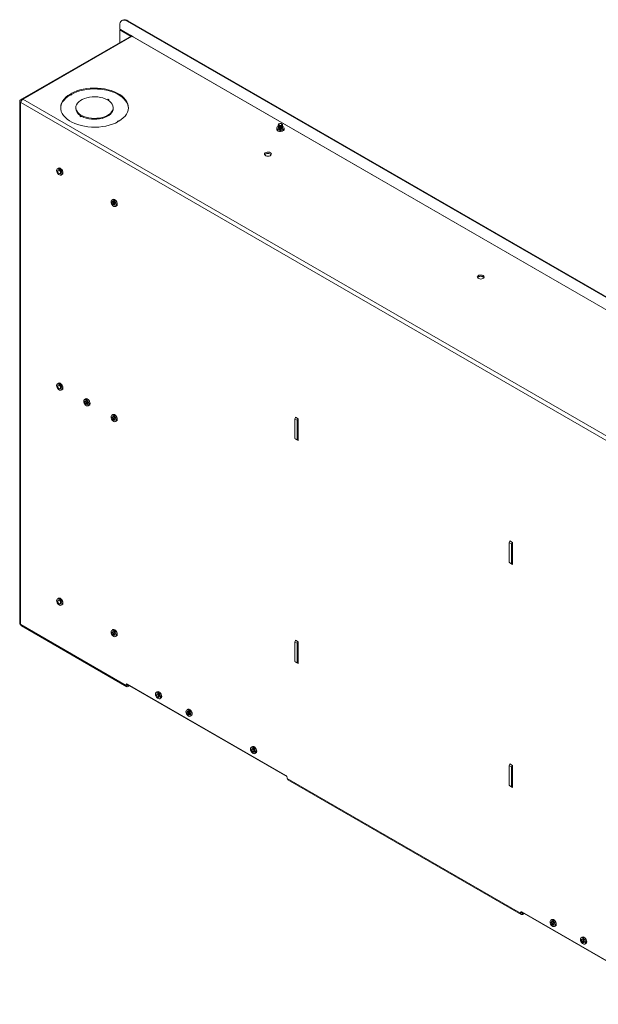
# Paper-space layout 'Sheet1(2)' of a CAD drawing. Units: millimetres. Extents: x 100 to 4744, y 135 to 4399.
# Drawn here: x 3602 to 4140, y 3218 to 4134 of the extents above; entities that cross this region are included whole.
import ezdxf

# ---------------------------------------------------------------- set-up
doc = ezdxf.new("R2010")
doc.units = ezdxf.units.MM

psp = doc.layouts.new('Sheet1(2)')

# ---------------------------------------------------------------- linework, layer by layer
at = {"color": 7, "linetype": 'Continuous', "lineweight": 18}
for p, q in [((3697.96, 4133.08), (3697.33, 4132.71)), ((3702.96, 4132.59), (3702.33, 4132.22)), ((3702.33, 4132.22), (4424.28, 3715.44)), ((3702.96, 4132.59), (4424.92, 3715.81)), ((3695.26, 4124.83), (3695.26, 4128.14)), ((3695.26, 4124.83), (3705.19, 4119.09)), ((3695.26, 4124.01), (3695.89, 4124.38)), ((3695.26, 4112.23), (3695.26, 4124.01)), ((3705.19, 4118.28), (3695.26, 4124.01)), ((3705.83, 4118.64), (3695.89, 4124.38)), ((3705.82, 4118.33), (3604.42, 4059.79)), ((3706.57, 4118.26), (3605.17, 4059.72)), ((3705.19, 4119.09), (3707.67, 4117.67)), ((3705.19, 4118.28), (3705.83, 4118.64)), ((3705.19, 4118.28), (3705.19, 4117.97)), ((3705.83, 4118.64), (3705.83, 4118.34)), ((4419.19, 3706.87), (3706.57, 4118.26)), ((4418.94, 3707.05), (3707.67, 4117.67)), ((3707.67, 4117.67), (3707.67, 4117.62)), ((3602.22, 4057.8), (3602.22, 3572.12)), ((3602.98, 4058.86), (3604.21, 4059.58)), ((3604.11, 4059.11), (3604.11, 4058.72)), ((4317.79, 3648.33), (3605.17, 4059.72)), ((3649.93, 4064.01), (3649.23, 4064.41)), ((3649.23, 4064.41), (3649.23, 4063.6)), ((3649.93, 4063.19), (3649.23, 4063.6)), ((3649.93, 4064.82), (3650.64, 4064.41)), ((3650.64, 4064.41), (3649.93, 4064.01)), ((3649.93, 4064.01), (3649.93, 4063.19)), ((3650.64, 4063.6), (3649.93, 4063.19)), ((3650.64, 4064.41), (3650.64, 4063.6)), ((3684.57, 4059.51), (3683.8, 4059.06)), ((3684.5, 4058.66), (3685.28, 4059.11)), ((3685.28, 4059.11), (3684.57, 4059.51)), ((3685.17, 4058.22), (3685.28, 4058.29)), ((3685.28, 4058.29), (3685.28, 4059.11)), ((3602.98, 4056.74), (3602.98, 3571.06)), ((3603.33, 4056.54), (3602.98, 4056.74)), ((4315.95, 3645.15), (3603.33, 4056.54)), ((3654.45, 4051.76), (3654.45, 4050.94)), ((3689.25, 4050.94), (3689.25, 4051.76)), ((3659.2, 4044.86), (3658.42, 4044.42)), ((3658.42, 4044.42), (3659.13, 4044.01)), ((3658.42, 4043.6), (3658.42, 4044.42)), ((3659.13, 4043.19), (3658.42, 4043.6)), ((3659.13, 4044.01), (3659.91, 4044.46)), ((3659.13, 4043.19), (3659.13, 4044.01)), ((3659.13, 4043.19), (3659.91, 4043.64)), ((3659.91, 4043.64), (3659.91, 4044.46)), ((3693.06, 4039.11), (3693.77, 4039.52)), ((3693.77, 4038.7), (3693.06, 4039.11)), ((3693.06, 4039.11), (3693.06, 4038.32)), ((3693.77, 4039.52), (3694.48, 4039.11)), ((3841.39, 4032.78), (3841.39, 4031.64)), ((3842.74, 4035.37), (3842.74, 4035.27)), ((3842.74, 4034.83), (3842.74, 4034.73)), ((3842.74, 4034.29), (3842.74, 4034.19)), ((3842.74, 4033.75), (3842.74, 4033.66)), ((3842.74, 4033.21), (3842.74, 4033.12)), ((3843.6, 4036.78), (3843.33, 4036.63)), ((3846.15, 4036.63), (3845.88, 4036.78)), ((3846.74, 4035.27), (3846.74, 4035.37)), ((3846.74, 4034.73), (3846.74, 4034.83)), ((3846.74, 4034.19), (3846.74, 4034.29)), ((3846.74, 4033.66), (3846.74, 4033.75)), ((3846.74, 4033.12), (3846.74, 4033.21)), ((3848.09, 4031.64), (3848.09, 4032.78)), ((3638.29, 3995.42), (3637.3, 3994.85)), ((3640.65, 3989.05), (3641.64, 3989.62)), ((3688.84, 3966.24), (3687.85, 3965.67)), ((3691.2, 3959.86), (3692.19, 3960.44)), ((3638.29, 3795.37), (3637.3, 3794.8)), ((3640.65, 3789), (3641.64, 3789.57)), ((3663.46, 3780.84), (3662.47, 3780.27)), ((3665.82, 3774.47), (3666.81, 3775.04)), ((3688.84, 3766.19), (3687.85, 3765.61)), ((3858.7, 3763.85), (3861.18, 3762.42)), ((3858.7, 3763.24), (3858.7, 3763.85)), ((3691.2, 3759.81), (3692.19, 3760.38)), ((3858.17, 3762.32), (3858.88, 3763.54)), ((3860.3, 3761.1), (3858.17, 3762.32)), ((3858.17, 3743.95), (3858.17, 3762.32)), ((3858.88, 3763.54), (3859.06, 3763.65)), ((3858.88, 3763.54), (3861, 3762.32)), ((3861, 3762.32), (3860.3, 3761.1)), ((3860.3, 3742.72), (3860.3, 3761.1)), ((3861, 3762.32), (3861.18, 3762.42)), ((3861.18, 3762.42), (3861.18, 3742.01)), ((3858.17, 3743.95), (3860.3, 3742.72)), ((3858.88, 3743.54), (3858.17, 3743.95)), ((3858.7, 3743.44), (3858.7, 3743.64)), ((3858.7, 3743.44), (3858.88, 3743.54)), ((3861.18, 3742.01), (3858.7, 3743.44)), ((3861, 3742.31), (3858.88, 3743.54)), ((3860.3, 3742.72), (3861, 3742.31)), ((3861.18, 3742.42), (3861, 3742.31)), ((4057.58, 3647.21), (4058.29, 3648.43)), ((4059.7, 3645.98), (4057.58, 3647.21)), ((4057.58, 3628.83), (4057.58, 3647.21)), ((4058.11, 3648.74), (4060.58, 3647.31)), ((4058.11, 3648.12), (4058.11, 3648.74)), ((4058.29, 3648.43), (4058.46, 3648.53)), ((4058.29, 3648.43), (4060.41, 3647.21)), ((4060.41, 3647.21), (4059.7, 3645.98)), ((4059.7, 3627.61), (4059.7, 3645.98)), ((4060.41, 3647.21), (4060.58, 3647.31)), ((4060.58, 3647.31), (4060.58, 3626.89)), ((4057.58, 3628.83), (4059.7, 3627.61)), ((4058.29, 3628.43), (4057.58, 3628.83)), ((4058.11, 3628.32), (4058.11, 3628.53)), ((4058.11, 3628.32), (4058.29, 3628.43)), ((4060.58, 3626.89), (4058.11, 3628.32)), ((4060.41, 3627.2), (4058.29, 3628.43)), ((4059.7, 3627.61), (4060.41, 3627.2)), ((4060.58, 3627.3), (4060.41, 3627.2)), ((3638.29, 3595.32), (3637.3, 3594.75)), ((3640.65, 3588.95), (3641.64, 3589.52)), ((3602.98, 3571.06), (3603.33, 3570.86)), ((3603.33, 3570.86), (3701.2, 3514.36)), ((3603.87, 3569.67), (3701.73, 3513.17)), ((3688.84, 3566.13), (3687.85, 3565.56)), ((3691.2, 3559.76), (3692.19, 3560.33)), ((3858.17, 3554.92), (3858.88, 3556.14)), ((3860.3, 3553.69), (3858.17, 3554.92)), ((3858.17, 3536.55), (3858.17, 3554.92)), ((3858.7, 3556.45), (3861.18, 3555.02)), ((3858.7, 3555.84), (3858.7, 3556.45)), ((3858.88, 3556.14), (3859.06, 3556.25)), ((3858.88, 3556.14), (3861, 3554.92)), ((3861, 3554.92), (3860.3, 3553.69)), ((3860.3, 3535.32), (3860.3, 3553.69)), ((3861, 3554.92), (3861.18, 3555.02)), ((3861.18, 3555.02), (3861.18, 3534.61)), ((3858.17, 3536.55), (3860.3, 3535.32)), ((3858.88, 3536.14), (3858.17, 3536.55)), ((3858.7, 3536.04), (3858.7, 3536.24)), ((3858.7, 3536.04), (3858.88, 3536.14)), ((3861.18, 3534.61), (3858.7, 3536.04)), ((3861, 3534.91), (3858.88, 3536.14)), ((3860.3, 3535.32), (3861, 3534.91)), ((3861.18, 3535.02), (3861, 3534.91)), ((3702.26, 3515.51), (3701.2, 3514.89)), ((3701.2, 3514.36), (3702.26, 3514.97)), ((3701.2, 3514.89), (3701.2, 3514.36)), ((3702.27, 3515.69), (3702.26, 3515.51)), ((3702.26, 3515.51), (3702.26, 3514.97)), ((3702.26, 3515.32), (3850.71, 3429.62)), ((3849.87, 3430.5), (3702.43, 3515.61)), ((3703.33, 3514.7), (3703.03, 3514.53)), ((3703.03, 3514.53), (3703.03, 3513.3)), ((3703.03, 3513.3), (3704.39, 3514.09)), ((3730.21, 3508.37), (3729.22, 3507.79)), ((3732.57, 3501.99), (3733.56, 3502.56)), ((3758.49, 3492.04), (3757.5, 3491.47)), ((3760.85, 3485.66), (3761.84, 3486.24)), ((3818.6, 3457.34), (3817.61, 3456.77)), ((3820.96, 3450.97), (3821.95, 3451.54)), ((4057.58, 3439.8), (4058.29, 3441.03)), ((4059.7, 3438.58), (4057.58, 3439.8)), ((4057.58, 3421.43), (4057.58, 3439.8)), ((4058.11, 3440.72), (4058.11, 3441.34)), ((4058.11, 3441.34), (4060.58, 3439.91)), ((4058.29, 3441.03), (4058.46, 3441.13)), ((4058.29, 3441.03), (4060.41, 3439.81)), ((4060.41, 3439.81), (4059.7, 3438.58)), ((4059.7, 3420.21), (4059.7, 3438.58)), ((4060.41, 3439.81), (4060.58, 3439.91)), ((4060.58, 3439.91), (4060.58, 3419.49)), ((3851.1, 3428.35), (3851.1, 3427.82)), ((3851.1, 3427.82), (4068.18, 3302.5)), ((3851.64, 3426.63), (4068.72, 3301.31)), ((4057.58, 3421.43), (4059.7, 3420.21)), ((4058.29, 3421.02), (4057.58, 3421.43)), ((4058.11, 3420.92), (4058.11, 3421.13)), ((4058.11, 3420.92), (4058.29, 3421.02)), ((4060.58, 3419.49), (4058.11, 3420.92)), ((4060.41, 3419.8), (4058.29, 3421.02)), ((4059.7, 3420.21), (4060.41, 3419.8)), ((4060.58, 3419.9), (4060.41, 3419.8)), ((4069.25, 3303.65), (4068.18, 3303.04)), ((4068.18, 3302.5), (4069.25, 3303.12)), ((4068.18, 3303.04), (4068.18, 3302.5)), ((4069.26, 3303.83), (4069.25, 3303.65)), ((4069.25, 3303.65), (4069.25, 3303.12)), ((4069.25, 3303.46), (4217.7, 3217.76)), ((4216.85, 3218.64), (4069.42, 3303.75)), ((4070.32, 3302.84), (4070.02, 3302.67)), ((4070.02, 3302.67), (4070.02, 3301.44)), ((4070.02, 3301.44), (4071.38, 3302.23)), ((4097.2, 3296.51), (4096.21, 3295.94)), ((4099.56, 3290.13), (4100.55, 3290.71)), ((4125.48, 3280.18), (4124.49, 3279.61)), ((4127.84, 3273.81), (4128.83, 3274.38))]:
    psp.add_line(p, q, dxfattribs=at)
at = {"color": 8, "linetype": 'Continuous', "lineweight": 18}
for p, q in [((3602.98, 4058.86), (3603.87, 4058.35)), ((3603.37, 4056.96), (3602.98, 4056.74)), ((3604.32, 4058.99), (3604.11, 4059.11)), ((3703.03, 3514.53), (3702.26, 3514.97)), ((4070.02, 3302.67), (4069.25, 3303.12))]:
    psp.add_line(p, q, dxfattribs=at)
at = {"color": 7, "linetype": 'Continuous', "lineweight": 18, "flags": 128}
for points in [[(3702.33, 4132.22), (3700.95, 4132.86), (3699.62, 4133.16), (3698.4, 4133.11), (3697.33, 4132.71), (3696.45, 4131.98), (3695.79, 4130.95), (3695.39, 4129.65), (3695.26, 4128.14)], [(3649.93, 4064.82), (3652.48, 4066.1), (3655.25, 4067.22), (3658.21, 4068.15), (3661.33, 4068.9), (3664.57, 4069.45), (3667.89, 4069.8), (3671.26, 4069.94), (3674.63, 4069.87), (3677.97, 4069.6), (3681.25, 4069.12), (3684.41, 4068.44), (3687.43, 4067.57), (3690.27, 4066.51), (3692.9, 4065.29), (3695.29, 4063.91), (3697.4, 4062.39), (3699.23, 4060.75), (3700.74, 4059.01), (3701.92, 4057.18), (3702.75, 4055.29), (3703.23, 4053.37), (3703.35, 4051.42), (3703.1, 4049.47), (3702.5, 4047.56), (3701.54, 4045.69), (3700.25, 4043.89), (3698.62, 4042.18), (3696.69, 4040.58), (3694.48, 4039.11)], [(3650.64, 4064.39), (3652.48, 4065.28), (3655.25, 4066.4), (3658.21, 4067.34), (3661.33, 4068.08), (3664.57, 4068.64), (3667.89, 4068.98), (3671.26, 4069.13), (3674.63, 4069.06), (3677.97, 4068.78), (3681.25, 4068.3), (3684.41, 4067.62), (3687.43, 4066.75), (3690.27, 4065.7), (3692.9, 4064.47), (3695.29, 4063.09), (3697.4, 4061.58), (3699.23, 4059.94), (3700.74, 4058.19), (3701.92, 4056.37), (3702.75, 4054.48), (3703.23, 4052.55), (3703.34, 4051.35)], [(3693.77, 4038.7), (3691.22, 4037.42), (3688.45, 4036.31), (3685.49, 4035.37), (3682.37, 4034.62), (3679.14, 4034.07), (3675.81, 4033.72), (3672.45, 4033.58), (3669.07, 4033.65), (3665.73, 4033.92), (3662.46, 4034.4), (3659.29, 4035.08), (3656.27, 4035.96), (3653.43, 4037.01), (3650.8, 4038.23), (3648.42, 4039.61), (3646.3, 4041.13), (3644.47, 4042.77), (3642.96, 4044.51), (3641.78, 4046.34), (3640.95, 4048.23), (3640.47, 4050.16), (3640.36, 4052.1), (3640.6, 4054.05), (3641.2, 4055.97), (3642.16, 4057.83), (3643.46, 4059.63), (3645.08, 4061.34), (3647.01, 4062.94), (3649.23, 4064.41)], [(3640.36, 4051.35), (3640.6, 4053.23), (3641.2, 4055.15), (3642.16, 4057.02), (3643.46, 4058.82), (3645.08, 4060.53), (3647.01, 4062.13), (3649.23, 4063.6)], [(3683.8, 4059.06), (3681.82, 4059.99), (3679.62, 4060.75), (3677.26, 4061.31), (3674.78, 4061.66), (3672.24, 4061.8), (3669.69, 4061.73), (3667.19, 4061.44), (3664.78, 4060.94), (3662.53, 4060.24), (3660.48, 4059.37), (3658.68, 4058.32), (3657.16, 4057.14), (3655.95, 4055.84), (3655.09, 4054.45), (3654.59, 4053.01), (3654.46, 4051.54), (3654.7, 4050.07), (3655.31, 4048.64), (3656.28, 4047.27), (3657.59, 4046.01), (3659.2, 4044.86)], [(3659.91, 4044.46), (3661.89, 4043.53), (3664.08, 4042.77), (3666.44, 4042.21), (3668.92, 4041.86), (3671.46, 4041.72), (3674.01, 4041.79), (3676.52, 4042.08), (3678.92, 4042.58), (3681.17, 4043.28), (3683.22, 4044.16), (3685.02, 4045.2), (3686.55, 4046.38), (3687.75, 4047.68), (3688.61, 4049.07), (3689.12, 4050.51), (3689.25, 4051.99), (3689, 4053.45), (3688.39, 4054.88), (3687.42, 4056.25), (3686.12, 4057.51), (3684.5, 4058.66)], [(3659.91, 4043.64), (3661.89, 4042.71), (3664.08, 4041.96), (3666.44, 4041.4), (3668.92, 4041.04), (3671.46, 4040.9), (3674.01, 4040.98), (3676.52, 4041.27), (3678.92, 4041.77), (3681.17, 4042.46), (3683.22, 4043.34), (3685.02, 4044.38), (3686.55, 4045.57), (3687.75, 4046.86), (3688.61, 4048.25), (3689.12, 4049.7), (3689.25, 4050.94)], [(3841.39, 4032.03), (3841.29, 4031.64), (3841.43, 4030.99), (3841.93, 4030.4), (3842.73, 4029.93), (3843.75, 4029.65), (3844.88, 4029.56), (3845.99, 4029.7), (3846.97, 4030.03), (3847.7, 4030.54), (3848.12, 4031.15), (3848.16, 4031.8), (3848.09, 4032.03)], [(3842.74, 4034.33), (3842.57, 4034.26), (3841.86, 4033.77), (3841.46, 4033.18), (3841.41, 4032.54), (3841.73, 4031.93), (3842.37, 4031.41)], [(3842.37, 4031.41), (3843.27, 4031.04), (3844.32, 4030.86), (3845.43, 4030.89), (3846.45, 4031.12), (3847.3, 4031.53), (3847.86, 4032.08), (3848.09, 4032.7), (3847.95, 4033.33), (3847.47, 4033.9), (3846.74, 4034.33)], [(3842.37, 4030.27), (3843.27, 4029.9), (3844.32, 4029.72), (3845.43, 4029.74), (3846.45, 4029.97), (3847.3, 4030.39), (3847.86, 4030.93), (3848.09, 4031.56), (3848.09, 4031.64)], [(3843.33, 4036.63), (3842.91, 4036.27), (3842.74, 4035.83), (3842.88, 4035.39), (3843.3, 4035.01), (3843.94, 4034.75), (3844.7, 4034.66), (3845.47, 4034.74), (3846.12, 4034.98)], [(3846.7, 4035.59), (3846.74, 4035.34), (3846.57, 4034.9), (3846.12, 4034.53), (3845.47, 4034.29), (3844.7, 4034.21), (3843.94, 4034.31), (3843.3, 4034.57), (3842.88, 4034.94), (3842.74, 4035.39), (3842.78, 4035.59)], [(3846.74, 4035.27), (3846.74, 4035.25), (3846.57, 4034.81), (3846.12, 4034.44), (3845.47, 4034.2), (3844.7, 4034.12), (3843.94, 4034.21), (3843.3, 4034.47), (3842.88, 4034.85), (3842.74, 4035.27)], [(3846.7, 4035.05), (3846.74, 4034.8), (3846.57, 4034.36), (3846.12, 4033.99), (3845.47, 4033.75), (3844.7, 4033.67), (3843.94, 4033.77), (3843.3, 4034.03), (3842.88, 4034.41), (3842.74, 4034.85), (3842.78, 4035.05)], [(3846.74, 4034.73), (3846.74, 4034.71), (3846.57, 4034.27), (3846.12, 4033.9), (3845.47, 4033.66), (3844.7, 4033.58), (3843.94, 4033.68), (3843.3, 4033.93), (3842.88, 4034.31), (3842.74, 4034.73)], [(3846.7, 4034.51), (3846.74, 4034.26), (3846.57, 4033.82), (3846.12, 4033.45), (3845.47, 4033.21), (3844.7, 4033.13), (3843.94, 4033.23), (3843.3, 4033.49), (3842.88, 4033.87), (3842.74, 4034.31), (3842.78, 4034.51)], [(3846.74, 4034.19), (3846.74, 4034.17), (3846.57, 4033.73), (3846.12, 4033.36), (3845.47, 4033.12), (3844.7, 4033.04), (3843.94, 4033.14), (3843.3, 4033.39), (3842.88, 4033.77), (3842.74, 4034.19)], [(3846.7, 4033.97), (3846.74, 4033.73), (3846.57, 4033.29), (3846.12, 4032.92), (3845.47, 4032.67), (3844.7, 4032.59), (3843.94, 4032.69), (3843.3, 4032.95), (3842.88, 4033.33), (3842.74, 4033.77), (3842.78, 4033.97)], [(3846.74, 4033.66), (3846.74, 4033.63), (3846.57, 4033.19), (3846.12, 4032.82), (3845.47, 4032.58), (3844.7, 4032.5), (3843.94, 4032.6), (3843.3, 4032.86), (3842.88, 4033.24), (3842.74, 4033.66)], [(3846.7, 4033.43), (3846.74, 4033.19), (3846.57, 4032.75), (3846.12, 4032.38), (3845.47, 4032.13), (3844.7, 4032.06), (3843.94, 4032.15), (3843.3, 4032.41), (3842.88, 4032.79), (3842.74, 4033.23), (3842.78, 4033.43)], [(3846.74, 4033.12), (3846.74, 4033.09), (3846.57, 4032.65), (3846.12, 4032.28), (3845.47, 4032.04), (3844.7, 4031.96), (3843.94, 4032.06), (3843.3, 4032.32), (3842.88, 4032.7), (3842.74, 4033.12)], [(3842.9, 4032.66), (3843.03, 4032.37), (3843.43, 4032.02), (3844.03, 4031.79), (3844.74, 4031.71), (3845.45, 4031.79), (3846.05, 4032.02), (3846.45, 4032.37), (3846.58, 4032.66)], [(3845.9, 4036.77), (3846.24, 4036.47), (3846.35, 4036.11), (3846.21, 4035.75), (3845.85, 4035.46), (3845.33, 4035.26), (3844.71, 4035.2), (3844.09, 4035.28), (3843.58, 4035.48), (3843.24, 4035.79), (3843.13, 4036.15), (3843.26, 4036.5), (3843.62, 4036.8), (3844.15, 4036.99), (3844.77, 4037.06), (3845.38, 4036.98), (3845.9, 4036.77)], [(3846.12, 4034.98), (3846.57, 4035.35), (3846.74, 4035.79), (3846.6, 4036.23), (3846.18, 4036.61), (3846.15, 4036.63)], [(3835.37, 4009.82), (3834.5, 4010.18), (3833.47, 4010.35), (3832.4, 4010.33), (3831.41, 4010.1), (3830.59, 4009.7), (3830.04, 4009.17), (3829.82, 4008.57), (3829.96, 4007.96), (3830.43, 4007.4), (3831.18, 4006.96), (3832.14, 4006.69), (3833.21, 4006.62), (3834.25, 4006.74), (3835.17, 4007.06), (3835.86, 4007.53), (3836.25, 4008.11), (3836.3, 4008.72), (3835.99, 4009.31), (3835.37, 4009.82)], [(3636.6, 3993.32), (3636.73, 3992.36), (3637.1, 3991.35), (3637.68, 3990.41), (3638.39, 3989.64), (3639.17, 3989.11), (3639.92, 3988.9), (3640.58, 3989.01), (3641.05, 3989.45), (3641.31, 3990.15), (3641.31, 3991.05), (3641.05, 3992.05), (3640.58, 3993.04), (3639.92, 3993.91), (3639.17, 3994.56), (3638.39, 3994.94), (3637.68, 3994.99), (3637.1, 3994.71), (3636.73, 3994.13), (3636.6, 3993.32)], [(3638.97, 3993.58), (3638.43, 3993.77), (3637.97, 3993.68), (3637.66, 3993.33), (3637.56, 3992.77), (3637.66, 3992.08), (3637.97, 3991.37), (3638.43, 3990.76), (3638.97, 3990.32), (3639.51, 3990.13), (3639.97, 3990.22), (3640.28, 3990.57), (3640.38, 3991.14), (3640.28, 3991.82), (3639.97, 3992.53), (3639.51, 3993.15), (3638.97, 3993.58)], [(3638.97, 3993.46), (3638.47, 3993.64), (3638.05, 3993.55), (3637.76, 3993.23), (3637.66, 3992.71), (3637.76, 3992.07), (3638.05, 3991.42), (3638.47, 3990.84), (3638.97, 3990.44), (3639.47, 3990.27), (3639.9, 3990.35), (3640.18, 3990.68), (3640.28, 3991.2), (3640.18, 3991.83), (3639.9, 3992.49), (3639.47, 3993.06), (3638.97, 3993.46)], [(3642.47, 3991.16), (3642.34, 3992.15), (3641.96, 3993.18), (3641.37, 3994.15), (3640.63, 3994.95), (3639.83, 3995.49), (3639.05, 3995.71), (3638.38, 3995.59), (3637.94, 3995.23)], [(3641.64, 3989.62), (3642.04, 3990.02), (3642.3, 3990.72), (3642.3, 3991.62), (3642.04, 3992.62), (3641.57, 3993.61), (3640.91, 3994.48), (3640.16, 3995.14), (3639.38, 3995.51), (3638.67, 3995.56), (3638.29, 3995.42)], [(3687.16, 3964.13), (3687.29, 3963.17), (3687.66, 3962.16), (3688.23, 3961.22), (3688.95, 3960.45), (3689.72, 3959.93), (3690.48, 3959.71), (3691.13, 3959.83), (3691.61, 3960.26), (3691.87, 3960.97), (3691.87, 3961.87), (3691.61, 3962.86), (3691.13, 3963.85), (3690.48, 3964.72), (3689.72, 3965.38), (3688.95, 3965.75), (3688.23, 3965.8), (3687.66, 3965.52), (3687.29, 3964.95), (3687.16, 3964.13)], [(3693.03, 3961.97), (3692.9, 3962.96), (3692.51, 3964), (3691.92, 3964.97), (3691.19, 3965.76), (3690.39, 3966.3), (3689.61, 3966.52), (3688.94, 3966.4), (3688.5, 3966.04)], [(3692.19, 3960.44), (3692.6, 3960.83), (3692.86, 3961.54), (3692.86, 3962.44), (3692.6, 3963.44), (3692.12, 3964.42), (3691.47, 3965.29), (3690.71, 3965.95), (3689.94, 3966.32), (3689.22, 3966.37), (3688.84, 3966.24)], [(3689.53, 3964.28), (3689.03, 3964.45), (3688.6, 3964.37), (3688.32, 3964.04), (3688.22, 3963.52), (3688.32, 3962.88), (3688.6, 3962.23), (3689.03, 3961.66), (3689.53, 3961.25), (3690.03, 3961.08), (3690.45, 3961.16), (3690.74, 3961.49), (3690.84, 3962.01), (3690.74, 3962.65), (3690.45, 3963.3), (3690.03, 3963.87), (3689.53, 3964.28)], [(4033.36, 3895.52), (4032.49, 3895.88), (4031.46, 3896.06), (4030.39, 3896.03), (4029.4, 3895.81), (4028.58, 3895.41), (4028.03, 3894.88), (4027.81, 3894.27), (4027.95, 3893.66), (4028.42, 3893.1), (4029.17, 3892.67), (4030.13, 3892.4), (4031.2, 3892.32), (4032.24, 3892.45), (4033.16, 3892.76), (4033.85, 3893.23), (4034.24, 3893.81), (4034.29, 3894.43), (4033.98, 3895.02), (4033.36, 3895.52)], [(3636.6, 3793.27), (3636.73, 3792.3), (3637.1, 3791.3), (3637.68, 3790.36), (3638.39, 3789.58), (3639.17, 3789.06), (3639.92, 3788.84), (3640.58, 3788.96), (3641.05, 3789.39), (3641.31, 3790.1), (3641.31, 3791), (3641.05, 3792), (3640.58, 3792.99), (3639.92, 3793.85), (3639.17, 3794.51), (3638.39, 3794.89), (3637.68, 3794.94), (3637.1, 3794.66), (3636.73, 3794.08), (3636.6, 3793.27)], [(3638.97, 3790.27), (3639.51, 3790.08), (3639.97, 3790.17), (3640.28, 3790.52), (3640.38, 3791.08), (3640.28, 3791.77), (3639.97, 3792.48), (3639.51, 3793.1), (3638.97, 3793.53), (3638.43, 3793.72), (3637.97, 3793.63), (3637.66, 3793.28), (3637.56, 3792.72), (3637.66, 3792.03), (3637.97, 3791.32), (3638.43, 3790.7), (3638.97, 3790.27)], [(3638.97, 3793.41), (3638.47, 3793.58), (3638.05, 3793.5), (3637.76, 3793.17), (3637.66, 3792.65), (3637.76, 3792.02), (3638.05, 3791.36), (3638.47, 3790.79), (3638.97, 3790.39), (3639.47, 3790.21), (3639.9, 3790.3), (3640.18, 3790.62), (3640.28, 3791.14), (3640.18, 3791.78), (3639.9, 3792.43), (3639.47, 3793.01), (3638.97, 3793.41)], [(3642.47, 3791.1), (3642.34, 3792.09), (3641.96, 3793.13), (3641.37, 3794.1), (3640.63, 3794.9), (3639.83, 3795.43), (3639.05, 3795.66), (3638.38, 3795.54), (3637.94, 3795.17)], [(3641.64, 3789.57), (3642.04, 3789.97), (3642.3, 3790.67), (3642.3, 3791.57), (3642.04, 3792.57), (3641.57, 3793.56), (3640.91, 3794.43), (3640.16, 3795.08), (3639.38, 3795.46), (3638.67, 3795.51), (3638.29, 3795.37)], [(3661.77, 3778.73), (3661.9, 3777.77), (3662.27, 3776.77), (3662.85, 3775.82), (3663.56, 3775.05), (3664.34, 3774.53), (3665.1, 3774.31), (3665.75, 3774.43), (3666.23, 3774.86), (3666.48, 3775.57), (3666.48, 3776.47), (3666.23, 3777.47), (3665.75, 3778.45), (3665.1, 3779.32), (3664.34, 3779.98), (3663.56, 3780.35), (3662.85, 3780.4), (3662.27, 3780.13), (3661.9, 3779.55), (3661.77, 3778.73)], [(3664.14, 3778.88), (3663.64, 3779.05), (3663.22, 3778.97), (3662.94, 3778.64), (3662.84, 3778.12), (3662.94, 3777.49), (3663.22, 3776.83), (3663.64, 3776.26), (3664.14, 3775.86), (3664.64, 3775.68), (3665.07, 3775.76), (3665.35, 3776.09), (3665.45, 3776.61), (3665.35, 3777.25), (3665.07, 3777.9), (3664.64, 3778.47), (3664.14, 3778.88)], [(3667.64, 3776.57), (3667.51, 3777.56), (3667.13, 3778.6), (3666.54, 3779.57), (3665.8, 3780.36), (3665, 3780.9), (3664.22, 3781.12), (3663.55, 3781.01), (3663.12, 3780.64)], [(3666.81, 3775.04), (3667.22, 3775.43), (3667.47, 3776.14), (3667.47, 3777.04), (3667.22, 3778.04), (3666.74, 3779.02), (3666.09, 3779.89), (3665.33, 3780.55), (3664.55, 3780.93), (3663.84, 3780.98), (3663.46, 3780.84)], [(3687.16, 3764.08), (3687.29, 3763.12), (3687.66, 3762.11), (3688.23, 3761.17), (3688.95, 3760.4), (3689.72, 3759.87), (3690.48, 3759.66), (3691.13, 3759.77), (3691.61, 3760.21), (3691.87, 3760.91), (3691.87, 3761.81), (3691.61, 3762.81), (3691.13, 3763.8), (3690.48, 3764.67), (3689.72, 3765.33), (3688.95, 3765.7), (3688.23, 3765.75), (3687.66, 3765.47), (3687.29, 3764.89), (3687.16, 3764.08)], [(3689.53, 3764.22), (3689.03, 3764.4), (3688.6, 3764.31), (3688.32, 3763.99), (3688.22, 3763.47), (3688.32, 3762.83), (3688.6, 3762.18), (3689.03, 3761.61), (3689.53, 3761.2), (3690.03, 3761.03), (3690.45, 3761.11), (3690.74, 3761.44), (3690.84, 3761.96), (3690.74, 3762.59), (3690.45, 3763.25), (3690.03, 3763.82), (3689.53, 3764.22)], [(3693.03, 3761.92), (3692.9, 3762.91), (3692.51, 3763.94), (3691.92, 3764.91), (3691.19, 3765.71), (3690.39, 3766.25), (3689.61, 3766.47), (3688.94, 3766.35), (3688.5, 3765.99)], [(3692.19, 3760.38), (3692.6, 3760.78), (3692.86, 3761.48), (3692.86, 3762.39), (3692.6, 3763.38), (3692.12, 3764.37), (3691.47, 3765.24), (3690.71, 3765.9), (3689.94, 3766.27), (3689.22, 3766.32), (3688.84, 3766.19)], [(3636.6, 3593.21), (3636.73, 3592.25), (3637.1, 3591.25), (3637.68, 3590.3), (3638.39, 3589.53), (3639.17, 3589.01), (3639.92, 3588.79), (3640.58, 3588.91), (3641.05, 3589.34), (3641.31, 3590.05), (3641.31, 3590.95), (3641.05, 3591.95), (3640.58, 3592.93), (3639.92, 3593.8), (3639.17, 3594.46), (3638.39, 3594.83), (3637.68, 3594.88), (3637.1, 3594.61), (3636.73, 3594.03), (3636.6, 3593.21)], [(3638.97, 3593.48), (3638.43, 3593.67), (3637.97, 3593.58), (3637.66, 3593.23), (3637.56, 3592.66), (3637.66, 3591.98), (3637.97, 3591.27), (3638.43, 3590.65), (3638.97, 3590.21), (3639.51, 3590.03), (3639.97, 3590.11), (3640.28, 3590.47), (3640.38, 3591.03), (3640.28, 3591.72), (3639.97, 3592.42), (3639.51, 3593.04), (3638.97, 3593.48)], [(3638.97, 3593.36), (3638.47, 3593.53), (3638.05, 3593.45), (3637.76, 3593.12), (3637.66, 3592.6), (3637.76, 3591.97), (3638.05, 3591.31), (3638.47, 3590.74), (3638.97, 3590.34), (3639.47, 3590.16), (3639.9, 3590.24), (3640.18, 3590.57), (3640.28, 3591.09), (3640.18, 3591.73), (3639.9, 3592.38), (3639.47, 3592.95), (3638.97, 3593.36)], [(3642.47, 3591.05), (3642.34, 3592.04), (3641.96, 3593.08), (3641.37, 3594.05), (3640.63, 3594.84), (3639.83, 3595.38), (3639.05, 3595.6), (3638.38, 3595.49), (3637.94, 3595.12)], [(3641.64, 3589.52), (3642.04, 3589.91), (3642.3, 3590.62), (3642.3, 3591.52), (3642.04, 3592.52), (3641.57, 3593.5), (3640.91, 3594.37), (3640.16, 3595.03), (3639.38, 3595.41), (3638.67, 3595.46), (3638.29, 3595.32)], [(3687.16, 3564.03), (3687.29, 3563.07), (3687.66, 3562.06), (3688.23, 3561.12), (3688.95, 3560.34), (3689.72, 3559.82), (3690.48, 3559.61), (3691.13, 3559.72), (3691.61, 3560.16), (3691.87, 3560.86), (3691.87, 3561.76), (3691.61, 3562.76), (3691.13, 3563.75), (3690.48, 3564.62), (3689.72, 3565.27), (3688.95, 3565.65), (3688.23, 3565.7), (3687.66, 3565.42), (3687.29, 3564.84), (3687.16, 3564.03)], [(3689.53, 3564.17), (3689.03, 3564.34), (3688.6, 3564.26), (3688.32, 3563.94), (3688.22, 3563.41), (3688.32, 3562.78), (3688.6, 3562.13), (3689.03, 3561.55), (3689.53, 3561.15), (3690.03, 3560.98), (3690.45, 3561.06), (3690.74, 3561.38), (3690.84, 3561.9), (3690.74, 3562.54), (3690.45, 3563.19), (3690.03, 3563.77), (3689.53, 3564.17)], [(3693.03, 3561.86), (3692.9, 3562.85), (3692.51, 3563.89), (3691.92, 3564.86), (3691.19, 3565.66), (3690.39, 3566.2), (3689.61, 3566.42), (3688.94, 3566.3), (3688.5, 3565.94)], [(3692.19, 3560.33), (3692.6, 3560.73), (3692.86, 3561.43), (3692.86, 3562.33), (3692.6, 3563.33), (3692.12, 3564.32), (3691.47, 3565.19), (3690.71, 3565.84), (3689.94, 3566.22), (3689.22, 3566.27), (3688.84, 3566.13)], [(3728.53, 3506.26), (3728.65, 3505.3), (3729.03, 3504.29), (3729.6, 3503.35), (3730.31, 3502.58), (3731.09, 3502.05), (3731.85, 3501.84), (3732.5, 3501.95), (3732.98, 3502.39), (3733.23, 3503.09), (3733.23, 3503.99), (3732.98, 3504.99), (3732.5, 3505.98), (3731.85, 3506.85), (3731.09, 3507.51), (3730.31, 3507.88), (3729.6, 3507.93), (3729.03, 3507.65), (3728.65, 3507.08), (3728.53, 3506.26)], [(3734.39, 3504.1), (3734.26, 3505.09), (3733.88, 3506.12), (3733.29, 3507.09), (3732.55, 3507.89), (3731.75, 3508.43), (3730.98, 3508.65), (3730.3, 3508.53), (3729.87, 3508.17)], [(3733.56, 3502.56), (3733.97, 3502.96), (3734.22, 3503.67), (3734.22, 3504.57), (3733.97, 3505.56), (3733.49, 3506.55), (3732.84, 3507.42), (3732.08, 3508.08), (3731.3, 3508.45), (3730.59, 3508.5), (3730.21, 3508.37)], [(3730.89, 3506.4), (3730.39, 3506.58), (3729.97, 3506.5), (3729.69, 3506.17), (3729.59, 3505.65), (3729.69, 3505.01), (3729.97, 3504.36), (3730.39, 3503.79), (3730.89, 3503.38), (3731.4, 3503.21), (3731.82, 3503.29), (3732.1, 3503.62), (3732.2, 3504.14), (3732.1, 3504.77), (3731.82, 3505.43), (3731.4, 3506), (3730.89, 3506.4)], [(3756.81, 3489.93), (3756.94, 3488.97), (3757.31, 3487.96), (3757.88, 3487.02), (3758.6, 3486.25), (3759.37, 3485.73), (3760.13, 3485.51), (3760.78, 3485.63), (3761.26, 3486.06), (3761.52, 3486.77), (3761.52, 3487.67), (3761.26, 3488.66), (3760.78, 3489.65), (3760.13, 3490.52), (3759.37, 3491.18), (3758.6, 3491.55), (3757.88, 3491.6), (3757.31, 3491.32), (3756.94, 3490.75), (3756.81, 3489.93)], [(3759.18, 3490.08), (3758.68, 3490.25), (3758.25, 3490.17), (3757.97, 3489.84), (3757.87, 3489.32), (3757.97, 3488.68), (3758.25, 3488.03), (3758.68, 3487.46), (3759.18, 3487.05), (3759.68, 3486.88), (3760.1, 3486.96), (3760.39, 3487.29), (3760.49, 3487.81), (3760.39, 3488.45), (3760.1, 3489.1), (3759.68, 3489.67), (3759.18, 3490.08)], [(3762.68, 3487.77), (3762.55, 3488.76), (3762.16, 3489.8), (3761.57, 3490.77), (3760.84, 3491.56), (3760.04, 3492.1), (3759.26, 3492.32), (3758.59, 3492.2), (3758.15, 3491.84)], [(3761.84, 3486.24), (3762.25, 3486.63), (3762.51, 3487.34), (3762.51, 3488.24), (3762.25, 3489.24), (3761.77, 3490.22), (3761.12, 3491.09), (3760.36, 3491.75), (3759.59, 3492.12), (3758.87, 3492.17), (3758.49, 3492.04)], [(3816.91, 3455.24), (3817.04, 3454.27), (3817.41, 3453.27), (3817.99, 3452.33), (3818.7, 3451.55), (3819.48, 3451.03), (3820.23, 3450.81), (3820.89, 3450.93), (3821.37, 3451.36), (3821.62, 3452.07), (3821.62, 3452.97), (3821.37, 3453.97), (3820.89, 3454.95), (3820.23, 3455.82), (3819.48, 3456.48), (3818.7, 3456.86), (3817.99, 3456.91), (3817.41, 3456.63), (3817.04, 3456.05), (3816.91, 3455.24)], [(3819.28, 3455.38), (3818.78, 3455.55), (3818.36, 3455.47), (3818.07, 3455.14), (3817.97, 3454.62), (3818.07, 3453.99), (3818.36, 3453.33), (3818.78, 3452.76), (3819.28, 3452.36), (3819.78, 3452.18), (3820.21, 3452.27), (3820.49, 3452.59), (3820.59, 3453.11), (3820.49, 3453.75), (3820.21, 3454.4), (3819.78, 3454.97), (3819.28, 3455.38)], [(3822.78, 3453.07), (3822.65, 3454.06), (3822.27, 3455.1), (3821.68, 3456.07), (3820.94, 3456.87), (3820.14, 3457.4), (3819.36, 3457.63), (3818.69, 3457.51), (3818.26, 3457.14)], [(3821.95, 3451.54), (3822.36, 3451.93), (3822.61, 3452.64), (3822.61, 3453.54), (3822.36, 3454.54), (3821.88, 3455.53), (3821.22, 3456.4), (3820.47, 3457.05), (3819.69, 3457.43), (3818.98, 3457.48), (3818.6, 3457.34)], [(4101.38, 3292.24), (4101.25, 3293.23), (4100.87, 3294.27), (4100.28, 3295.24), (4099.54, 3296.03), (4098.74, 3296.57), (4097.96, 3296.79), (4097.29, 3296.67), (4096.86, 3296.31)], [(4095.51, 3294.4), (4095.64, 3293.44), (4096.01, 3292.43), (4096.59, 3291.49), (4097.3, 3290.72), (4098.08, 3290.2), (4098.83, 3289.98), (4099.49, 3290.1), (4099.97, 3290.53), (4100.22, 3291.24), (4100.22, 3292.14), (4099.97, 3293.13), (4099.49, 3294.12), (4098.83, 3294.99), (4098.08, 3295.65), (4097.3, 3296.02), (4096.59, 3296.07), (4096.01, 3295.79), (4095.64, 3295.22), (4095.51, 3294.4)], [(4097.88, 3294.55), (4097.38, 3294.72), (4096.96, 3294.64), (4096.67, 3294.31), (4096.57, 3293.79), (4096.67, 3293.16), (4096.96, 3292.5), (4097.38, 3291.93), (4097.88, 3291.52), (4098.38, 3291.35), (4098.81, 3291.43), (4099.09, 3291.76), (4099.19, 3292.28), (4099.09, 3292.92), (4098.81, 3293.57), (4098.38, 3294.14), (4097.88, 3294.55)], [(4100.55, 3290.71), (4100.96, 3291.1), (4101.21, 3291.81), (4101.21, 3292.71), (4100.96, 3293.71), (4100.48, 3294.69), (4099.82, 3295.56), (4099.07, 3296.22), (4098.29, 3296.59), (4097.58, 3296.64), (4097.2, 3296.51)], [(4123.8, 3278.07), (4123.93, 3277.11), (4124.3, 3276.11), (4124.87, 3275.17), (4125.59, 3274.39), (4126.36, 3273.87), (4127.12, 3273.65), (4127.77, 3273.77), (4128.25, 3274.2), (4128.5, 3274.91), (4128.5, 3275.81), (4128.25, 3276.81), (4127.77, 3277.79), (4127.12, 3278.66), (4126.36, 3279.32), (4125.59, 3279.69), (4124.87, 3279.75), (4124.3, 3279.47), (4123.93, 3278.89), (4123.8, 3278.07)], [(4129.67, 3275.91), (4129.54, 3276.9), (4129.15, 3277.94), (4128.56, 3278.91), (4127.83, 3279.7), (4127.03, 3280.24), (4126.25, 3280.47), (4125.58, 3280.35), (4125.14, 3279.98)], [(4128.83, 3274.38), (4129.24, 3274.77), (4129.49, 3275.48), (4129.49, 3276.38), (4129.24, 3277.38), (4128.76, 3278.37), (4128.11, 3279.23), (4127.35, 3279.89), (4126.58, 3280.27), (4125.86, 3280.32), (4125.48, 3280.18)], [(4126.17, 3278.22), (4125.67, 3278.39), (4125.24, 3278.31), (4124.96, 3277.98), (4124.86, 3277.46), (4124.96, 3276.83), (4125.24, 3276.17), (4125.67, 3275.6), (4126.17, 3275.2), (4126.67, 3275.02), (4127.09, 3275.11), (4127.38, 3275.43), (4127.48, 3275.95), (4127.38, 3276.59), (4127.09, 3277.24), (4126.67, 3277.81), (4126.17, 3278.22)]]:
    psp.add_lwpolyline(points, dxfattribs=at)
at = {"color": 7, "linetype": 'Continuous', "lineweight": 18}
for centre, radius, start, end in [((3700.03, 4128.5), 5.03, 54.38242, 114.30712), ((3706.13, 4117.64), 0.755, 54.38242, 114.30712), ((3603.38, 4057.8), 1.14, 110.78342, 249.21658), ((3607.32, 4056.35), 4, 122.60548, 177.39452), ((3604.76, 4059.21), 0.656, 50.79671, 189.21404), ((3662.57, 4051.55), 8.14, 184.25452, 240.2828), ((3843, 4031.75), 1.61, 184.16873, 247.15141), ((3833.07, 4005.04), 4.18, 42.71861, 137.28139), ((3641.01, 3990.88), 1.48, 280.8619, 10.7104), ((3691.57, 3961.69), 1.48, 280.8619, 10.7104), ((4031.06, 3890.74), 4.18, 42.71861, 137.28139), ((3641.01, 3790.83), 1.48, 280.8619, 10.7104), ((3666.19, 3776.3), 1.48, 280.8619, 10.7104), ((3691.57, 3761.64), 1.48, 280.8619, 10.7104), ((3641.01, 3590.77), 1.48, 280.8619, 10.7104), ((3603.52, 3572.25), 1.31, 185.6948, 245.62534), ((3604.57, 3570.7), 1.25, 172.74417, 235.94365), ((3691.57, 3561.59), 1.48, 280.8619, 10.7104), ((3702.32, 3514.18), 1.14, 170.78596, 309.20329), ((3701.95, 3515.02), 0.764, 50.79671, 189.21404), ((3702.73, 3514.9), 0.48, 170.78596, 309.20329), ((3732.94, 3503.82), 1.48, 280.8619, 10.7104), ((3761.22, 3487.49), 1.48, 280.8619, 10.7104), ((3821.33, 3452.8), 1.48, 280.8619, 10.7104), ((3848.42, 3428.23), 2.69, 2.60548, 57.39452), ((3852.38, 3427.68), 1.28, 173.70115, 234.98667), ((4068.94, 3303.16), 0.764, 50.79671, 189.21404), ((4069.31, 3302.32), 1.14, 170.78596, 309.20329), ((4069.72, 3303.04), 0.48, 170.78596, 309.20329), ((4099.93, 3291.96), 1.48, 280.8619, 10.7104), ((4128.21, 3275.64), 1.48, 280.8619, 10.7104)]:
    psp.add_arc(centre, radius, start, end, dxfattribs=at)
at = {"color": 8, "linetype": 'Continuous', "lineweight": 18}
for centre in [(3691.76, 3964.05), (3666.37, 3778.65), (3691.76, 3764), (3691.76, 3563.95), (3733.12, 3506.18), (3761.41, 3489.85), (3821.51, 3455.15), (4100.11, 3294.32), (4128.4, 3277.99)]:
    psp.add_arc(centre, 2.54, 172.02502, 247.9696, dxfattribs=at)

doc.saveas('drawing.dxf')
